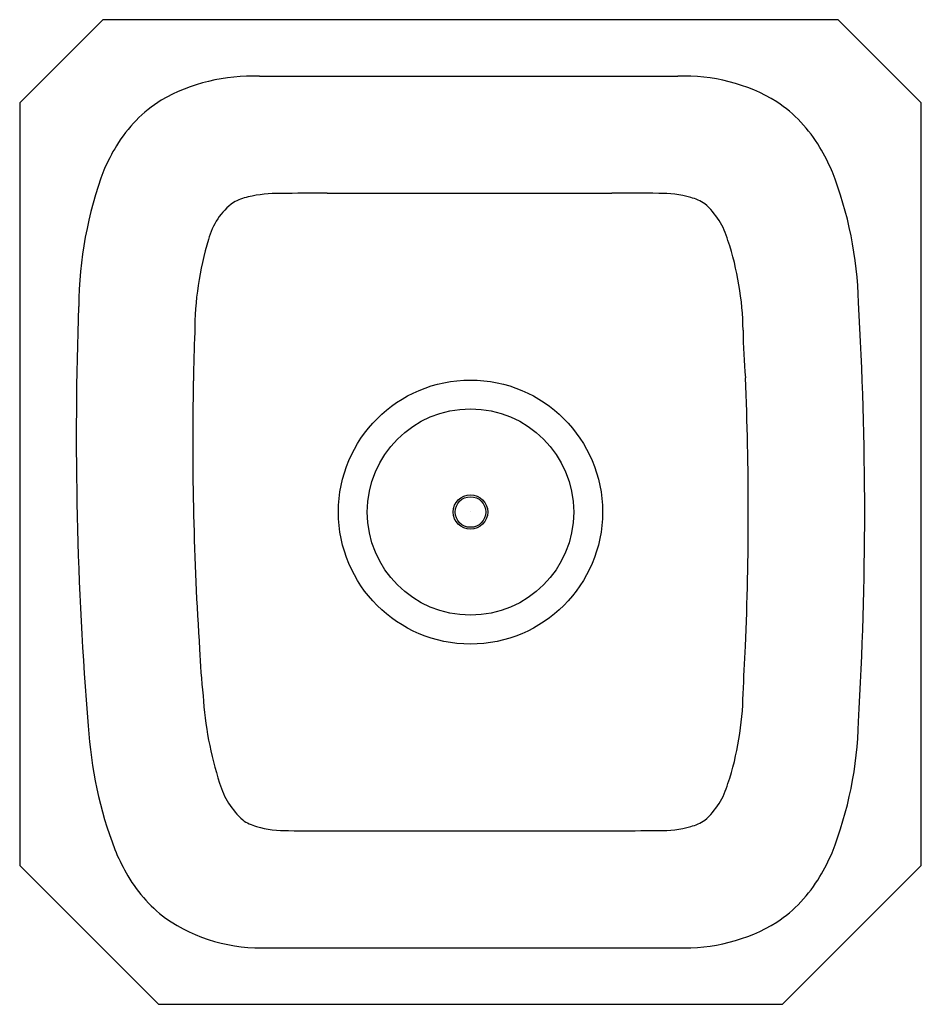
# Model space of a CAD drawing. Extents: x 61.7 to 77.9, y 15.1 to 32.8.
import ezdxf

# ---------------------------------------------------------------- set-up
doc = ezdxf.new("R2010")
doc.units = 0
doc.header["$LTSCALE"] = 0.64311
doc.layers.get('0').update_dxf_attribs({"color": 255, "linetype": 'CONTINUOUS'})
doc.layers.get('DEFPOINTS').update_dxf_attribs({"linetype": 'CONTINUOUS'})
doc.styles.get("Standard").update_dxf_attribs({"font": 'txt', "width": 0.8})

msp = doc.modelspace()

# ---------------------------------------------------------------- linework, layer by layer
for p, q in [((63.157, 32.829), (61.657, 31.329)), ((76.407, 32.829), (63.157, 32.829)), ((77.907, 31.329), (76.407, 32.829)), ((65.978, 31.81), (73.52, 31.81)), ((61.657, 31.329), (61.657, 17.579)), ((77.907, 17.579), (77.907, 31.329)), ((67.201, 29.702), (72.328, 29.702)), ((67.302, 18.207), (72.321, 18.207)), ((61.657, 17.579), (64.157, 15.079)), ((75.407, 15.079), (77.907, 17.579)), ((66.142, 16.099), (73.52, 16.099)), ((64.157, 15.079), (75.407, 15.079))]:
    msp.add_line(p, q)
for radius in [2.38, 1.86, 0.31, 0.276]:
    msp.add_circle((69.782, 23.954), radius)
for centre, radius, start, end in [((65.843, 28.513), 3.299, 87.6662, 119.7464), ((73.649, 28.622), 3.191, 58.7516, 92.3065), ((65.524, 29.281), 2.476, 122.142, 148.995), ((73.889, 29.24), 2.54, 30.4618, 56.1606), ((66.247, 28.812), 3.338, 148.4895, 156.9498), ((73.08, 28.724), 3.499, 23.0758, 31.0128), ((69.884, 27.603), 7.164, 159.4412, 179.5469), ((69.911, 27.581), 6.865, 1.2756, 21.49), ((66.326, 27.231), 2.467, 89.3342, 102.9302), ((71.178, -784.026), 813.738, 90.280014, 90.339633), ((72.653, 11.511), 18.194, 88.3572, 91.024), ((73.231, 27.822), 1.876, 73.8844, 91.7382), ((66.207, 28.582), 1.181, 126.2492, 166.1506), ((66.014, 28.602), 1.061, 103.1089, 118.4826), ((73.523, 28.779), 0.876, 56.6497, 74.8266), ((73.116, 28.488), 1.355, 15.4254, 49.0356), ((70.601, 27.186), 5.79, 163.148, 179.9152), ((69.449, 27.181), 5.245, 0.5377, 18.5351), ((13.657, 23.954), 63.23, 356.57311, 3.42689), ((126.314, 25.327), 63.637, 177.89851, 184.71317), ((123.061, 25.154), 58.285, 177.99364, 178.85731), ((83.981, 27.271), 9.287, 180.2522, 185.5508), ((121.791, 25.229), 57.015, 178.9076, 183.7677), ((17.843, 23.955), 56.946, 357.5628, 2.4333), ((76.157, 21.894), 11.265, 182.0912, 186.377), ((17.241, 24.019), 57.55, 356.6721, 357.52397), ((71.343, 21.029), 6.392, 183.4635, 197.9088), ((69.357, 20.743), 5.338, 341.6227, 359.3055), ((70.448, 20.556), 7.569, 183.4733, 200.7759), ((69.87, 20.336), 6.907, 338.5721, 358.6622), ((66.656, 19.479), 1.456, 196.5993, 227.703), ((73.116, 19.421), 1.355, 310.9642, 344.5745), ((66.145, 19.066), 0.812, 234.7641, 254.2391), ((66.474, 20.323), 2.112, 254.9068, 270.7508), ((73.231, 20.087), 1.876, 268.2617, 286.1154), ((73.523, 19.13), 0.876, 285.1732, 303.3502), ((67.062, 47.383), 29.177, 268.8987, 270.4704), ((64.402, 1564.351), 1546.164, 270.29346, 270.325098), ((66.84, 19.317), 3.759, 202.6258, 209.744), ((73.08, 19.184), 3.499, 328.9872, 336.9241), ((65.832, 18.689), 2.573, 208.7251, 232.9968), ((73.889, 18.669), 2.54, 303.8394, 329.5381), ((66.007, 19.122), 3.026, 235.2874, 272.5594), ((73.649, 19.287), 3.191, 267.6934, 301.2484)]:
    msp.add_arc(centre, radius, start, end)

# ---------------------------------------------------------------- texts
at = {"layer": 'DEFPOINTS'}
for tag, p, s in [('MODELNUMBER', (69.78, 23.962), '11448'), ('TRADENAME', (69.78, 23.961), 'SPRINGDALE'), ('PRODUCT', (69.78, 23.959), 'KITCHEN SINK'), ('MATERIAL', (69.78, 23.957), 'STAINLESS STEEL')]:
    msp.add_attdef(tag, p, s, height=0.001, dxfattribs=at)

doc.saveas('drawing.dxf')
